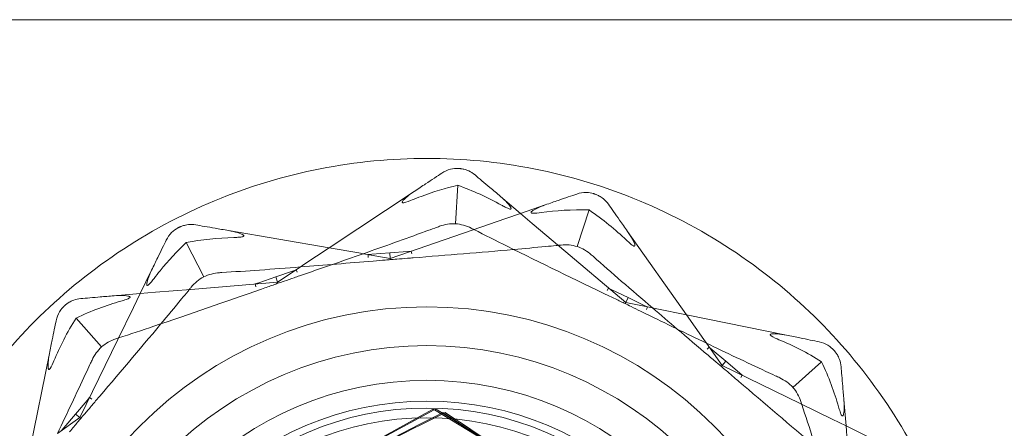
# Model space of a CAD drawing. Units: millimetres. Extents: x -2200 to 2200, y -3900 to 3900.
# Drawn here: x 750 to 786, y 10 to 25 of the extents above; entities that cross this region are included whole.
import ezdxf

# ---------------------------------------------------------------- set-up
doc = ezdxf.new("R2010")
doc.units = ezdxf.units.MM
doc.header["$MEASUREMENT"] = 0

msp = doc.modelspace()

# ---------------------------------------------------------------- linework, layer by layer
at = {"color": 0, "linetype": 'Continuous', "lineweight": 0}
for p, q in [((1100, 25), (740, 25)), ((1100, 25), (740, 25)), ((766.113, 19.03), (766.032, 17.644)), ((761.468, 16.775), (764.536, 18.809)), ((767.654, 18.626), (768.375, 18.017)), ((768.375, 18.017), (769.267, 18.324)), ((770.423, 16.821), (770.849, 18.143)), ((766.635, 17.417), (767.851, 17.836)), ((767.851, 17.836), (768.375, 18.017)), ((768.375, 18.017), (768.797, 17.659)), ((763.672, 16.396), (766.635, 17.417)), ((768.797, 17.659), (769.779, 16.828)), ((757.84, 17.399), (761.468, 16.775)), ((772.24, 17.366), (774.364, 14.36)), ((756.94, 15.729), (756.307, 16.965)), ((760.56, 16.174), (761.468, 16.775)), ((761.468, 16.775), (762.541, 16.591)), ((769.779, 16.828), (772.172, 14.804)), ((762.541, 16.591), (762.702, 16.563)), ((762.702, 16.563), (763.672, 16.396)), ((762.879, 16.533), (762.874, 16.432)), ((763.011, 16.543), (762.879, 16.533)), ((763.011, 16.543), (763.656, 16.596)), ((763.656, 16.596), (764.301, 16.648)), ((763.656, 16.596), (763.672, 16.396)), ((764.433, 16.659), (764.301, 16.648)), ((764.454, 16.56), (764.433, 16.659)), ((759.603, 15.54), (760.424, 16.083)), ((760.424, 16.083), (760.56, 16.174)), ((754.646, 15.126), (755.06, 15.974)), ((758.927, 15.516), (759.538, 15.728)), ((759.538, 15.728), (760.148, 15.941)), ((759.538, 15.728), (759.603, 15.54)), ((760.274, 15.984), (760.148, 15.941)), ((760.319, 15.894), (760.274, 15.984)), ((756.48, 15.279), (759.603, 15.54)), ((758.927, 15.516), (758.801, 15.473)), ((758.801, 15.473), (758.822, 15.374)), ((771.502, 15.24), (771.557, 15.324)), ((771.677, 15.266), (771.557, 15.324)), ((753.706, 15.048), (754.646, 15.126)), ((754.404, 14.629), (754.646, 15.126)), ((754.646, 15.126), (755.198, 15.172)), ((755.198, 15.172), (756.48, 15.279)), ((771.677, 15.266), (772.259, 14.984)), ((772.259, 14.984), (772.172, 14.804)), ((772.259, 14.984), (772.841, 14.702)), ((753.84, 13.472), (754.404, 14.629)), ((772.172, 14.804), (773.137, 14.609)), ((772.961, 14.644), (772.841, 14.702)), ((772.929, 14.549), (772.961, 14.644)), ((773.137, 14.609), (773.297, 14.576)), ((773.297, 14.576), (774.364, 14.36)), ((753.254, 13.206), (752.331, 14.243)), ((774.364, 14.36), (777.972, 13.628)), ((774.364, 14.36), (774.992, 13.471)), ((752.467, 10.655), (753.84, 13.472)), ((774.992, 13.471), (775.087, 13.337)), ((775.087, 13.337), (775.655, 12.533)), ((775.19, 13.19), (775.116, 13.122)), ((775.292, 13.104), (775.19, 13.19)), ((750.64, 9.364), (751.372, 12.972)), ((775.292, 13.104), (775.785, 12.685)), ((775.785, 12.685), (775.655, 12.533)), ((775.655, 12.533), (778.472, 11.16)), ((775.785, 12.685), (776.277, 12.266)), ((779.243, 12.669), (778.206, 11.746)), ((776.379, 12.18), (776.277, 12.266)), ((776.324, 12.096), (776.379, 12.18)), ((752.82, 11.379), (752.734, 11.277)), ((752.904, 11.324), (752.82, 11.379)), ((752.315, 10.785), (752.734, 11.277)), ((778.472, 11.16), (779.629, 10.596)), ((780.048, 11.294), (780.126, 10.354)), ((751.896, 10.292), (752.315, 10.785)), ((752.315, 10.785), (752.467, 10.655)), ((765.173, 10.94), (755.664, 5.705)), ((765.264, 10.938), (755.712, 5.783)), ((774.56, 5.32), (765.273, 10.937)), ((774.604, 5.24), (765.364, 10.935)), ((751.663, 10.087), (752.467, 10.655)), ((779.629, 10.596), (780.126, 10.354)), ((780.126, 10.354), (780.974, 9.94)), ((780.126, 10.354), (780.172, 9.802)), ((751.896, 10.292), (751.81, 10.19))]:
    msp.add_line(p, q, dxfattribs=at)
for radius in [13.25, 13.25, 12, 12, 11.25, 11.25, 11, 10.65, 10.65]:
    msp.add_circle((765, 0), radius, dxfattribs=at)
for centre, radius, start, end in [((765, 0), 14.65, 0, 180), ((765, 0), 14.65, 0, 180), ((765.221, 10.852), 0.1, 58.8328, 118.8328), ((765.312, 10.85), 0.1, 58.3548, 118.3548)]:
    msp.add_arc(centre, radius, start, end, dxfattribs=at)
for points, knots in [([(745, 0), (745, 1.26), (745.121, 2.562), (745.629, 5.15), (746.017, 6.435), (747.038, 8.897), (747.674, 10.077), (749.141, 12.256), (749.973, 13.257), (751.743, 15.028), (752.744, 15.859), (754.923, 17.326), (756.103, 17.962), (758.565, 18.983), (759.85, 19.371), (762.437, 19.879), (763.74, 20), (766.26, 20), (767.563, 19.879), (770.15, 19.371), (771.435, 18.983), (773.897, 17.962), (775.077, 17.326), (777.256, 15.859), (778.257, 15.028), (780.027, 13.257), (780.859, 12.256), (782.326, 10.077), (782.962, 8.897), (783.983, 6.435), (784.371, 5.15), (784.879, 2.562), (785, 1.26), (785, 0)], [3.025037, 3.025037, 3.025037, 3.025037, 3.403148, 3.403148, 3.781259, 3.781259, 4.159371, 4.159371, 4.537482, 4.537482, 4.91563, 4.91563, 5.293778, 5.293778, 5.671926, 5.671926, 6.050073, 6.050073, 6.428221, 6.428221, 6.806369, 6.806369, 7.184517, 7.184517, 7.562665, 7.562665, 7.940776, 7.940776, 8.318888, 8.318888, 8.696999, 8.696999, 9.07511, 9.07511, 9.07511, 9.07511]), ([(765.538, 19.473), (765.634, 19.536), (765.738, 19.582), (765.957, 19.637), (766.052, 19.64), (766.118, 19.639), (766.126, 19.639), (766.138, 19.638), (766.143, 19.638), (766.149, 19.638)], [0.0028316, 0.0028316, 0.0028316, 0.0028316, 0.0656737, 0.0656737, 0.1317737, 0.1317737, 0.1413427, 0.1413427, 0.1479937, 0.1479937, 0.1479937, 0.1479937]), ([(766.149, 19.638), (766.149, 19.638), (766.15, 19.638), (766.156, 19.637), (766.161, 19.637), (766.173, 19.636), (766.18, 19.635), (766.197, 19.634), (766.209, 19.632), (766.254, 19.626), (766.293, 19.62), (766.425, 19.586), (766.581, 19.534), (766.736, 19.403)], [0.1479937, 0.1479937, 0.1479937, 0.1479937, 0.1486355, 0.1486355, 0.1554195, 0.1554195, 0.1642588, 0.1642588, 0.1782601, 0.1782601, 0.2096165, 0.2096165, 0.2752831, 0.2752831, 0.2752831, 0.2752831]), ([(764.536, 18.809), (764.685, 18.908), (764.826, 19.001), (765.164, 19.225), (765.386, 19.372), (765.538, 19.473)], [0.9513258, 0.9513258, 0.9513258, 0.9513258, 1.0079171, 1.0079171, 1.1032338, 1.1032338, 1.1032338, 1.1032338]), ([(766.736, 19.403), (766.876, 19.285), (767.078, 19.113), (767.389, 18.851), (767.517, 18.742), (767.654, 18.626)], [3.7382233, 3.7382233, 3.7382233, 3.7382233, 3.8335399, 3.8335399, 3.8901312, 3.8901312, 3.8901312, 3.8901312]), ([(766.113, 19.03), (765.669, 18.928), (765.226, 18.795), (764.678, 18.591), (764.568, 18.547), (764.461, 18.503)], [0.0252215, 0.0252215, 0.0252215, 0.0252215, 0.1707724, 0.1707724, 0.2082955, 0.2082955, 0.2082955, 0.2082955]), ([(764.461, 18.503), (764.396, 18.477), (764.248, 18.416), (764.151, 18.401), (764.139, 18.401), (764.126, 18.403), (764.122, 18.404), (764.116, 18.407), (764.114, 18.408), (764.111, 18.412), (764.11, 18.414), (764.108, 18.419), (764.108, 18.422), (764.109, 18.431), (764.112, 18.437), (764.121, 18.457), (764.133, 18.474), (764.209, 18.564), (764.351, 18.686), (764.536, 18.809)], [0, 0, 0, 0, 0.02174229, 0.02174229, 0.02601809, 0.02601809, 0.02789878, 0.02789878, 0.02921606, 0.02921606, 0.0304774, 0.0304774, 0.03220048, 0.03220048, 0.03557693, 0.03557693, 0.04476146, 0.04476146, 0.09044466, 0.09044466, 0.09044466, 0.09044466]), ([(767.654, 18.626), (767.842, 18.468), (767.981, 18.312), (768.029, 18.219), (768.033, 18.207), (768.034, 18.194), (768.033, 18.19), (768.031, 18.185), (768.03, 18.183), (768.026, 18.179), (768.024, 18.178), (768.019, 18.176), (768.016, 18.175), (768.006, 18.175), (768, 18.175), (767.979, 18.178), (767.962, 18.184), (767.925, 18.197), (767.902, 18.207), (767.839, 18.236), (767.794, 18.259), (767.734, 18.292), (767.713, 18.303), (767.693, 18.314)], [0, 0, 0, 0, 0.0839151, 0.0839151, 0.0989446, 0.0989446, 0.1046848, 0.1046848, 0.1084776, 0.1084776, 0.1119224, 0.1119224, 0.1162276, 0.1162276, 0.1241078, 0.1241078, 0.1430125, 0.1430125, 0.1685672, 0.1685672, 0.220379, 0.220379, 0.2465121, 0.2465121, 0.2465121, 0.2465121]), ([(769.267, 18.324), (769.436, 18.383), (769.596, 18.438), (769.98, 18.57), (770.231, 18.656), (770.404, 18.716)], [0.9513258, 0.9513258, 0.9513258, 0.9513258, 1.0079171, 1.0079171, 1.1032338, 1.1032338, 1.1032338, 1.1032338]), ([(770.404, 18.716), (770.516, 18.755), (770.632, 18.772), (770.857, 18.768), (770.945, 18.749), (771.007, 18.731), (771.014, 18.729), (771.026, 18.725), (771.031, 18.724), (771.036, 18.722)], [0.0003075, 0.0003075, 0.0003075, 0.0003075, 0.0653858, 0.0653858, 0.1281779, 0.1281779, 0.1373797, 0.1373797, 0.1437063, 0.1437063, 0.1437063, 0.1437063]), ([(771.036, 18.722), (771.037, 18.722), (771.037, 18.722), (771.043, 18.72), (771.049, 18.718), (771.06, 18.714), (771.066, 18.712), (771.083, 18.706), (771.094, 18.702), (771.137, 18.684), (771.174, 18.667), (771.297, 18.599), (771.431, 18.51), (771.546, 18.348)], [0.1437063, 0.1437063, 0.1437063, 0.1437063, 0.1444549, 0.1444549, 0.1510723, 0.1510723, 0.1597674, 0.1597674, 0.173602, 0.173602, 0.2046621, 0.2046621, 0.2689484, 0.2689484, 0.2689484, 0.2689484]), ([(769.118, 18.047), (769.049, 18.038), (768.891, 18.016), (768.796, 18.026), (768.784, 18.028), (768.771, 18.033), (768.767, 18.035), (768.761, 18.039), (768.759, 18.041), (768.757, 18.045), (768.756, 18.047), (768.755, 18.052), (768.756, 18.055), (768.758, 18.062), (768.761, 18.067), (768.771, 18.082), (768.783, 18.092), (768.831, 18.13), (768.891, 18.165), (769.058, 18.246), (769.164, 18.289), (769.267, 18.324)], [0, 0, 0, 0, 0.02163494, 0.02163494, 0.02503799, 0.02503799, 0.02658143, 0.02658143, 0.02759534, 0.02759534, 0.02851464, 0.02851464, 0.02967905, 0.02967905, 0.03180712, 0.03180712, 0.03715407, 0.03715407, 0.05318117, 0.05318117, 0.07430463, 0.07430463, 0.07430463, 0.07430463]), ([(771.546, 18.348), (771.651, 18.199), (771.805, 17.982), (772.039, 17.65), (772.137, 17.512), (772.24, 17.366)], [3.7382233, 3.7382233, 3.7382233, 3.7382233, 3.8335399, 3.8335399, 3.8901312, 3.8901312, 3.8901312, 3.8901312]), ([(755.587, 17.055), (755.637, 17.158), (755.704, 17.25), (755.865, 17.409), (755.945, 17.46), (756.002, 17.492), (756.009, 17.496), (756.02, 17.502), (756.025, 17.504), (756.03, 17.507)], [0.0028316, 0.0028316, 0.0028316, 0.0028316, 0.0656741, 0.0656741, 0.1317735, 0.1317735, 0.1413425, 0.1413425, 0.1479934, 0.1479934, 0.1479934, 0.1479934]), ([(756.03, 17.507), (756.03, 17.507), (756.031, 17.507), (756.036, 17.51), (756.041, 17.513), (756.052, 17.518), (756.058, 17.521), (756.073, 17.528), (756.084, 17.533), (756.126, 17.551), (756.163, 17.565), (756.294, 17.603), (756.454, 17.637), (756.655, 17.602)], [0.1479934, 0.1479934, 0.1479934, 0.1479934, 0.1486352, 0.1486352, 0.1554192, 0.1554192, 0.1642585, 0.1642585, 0.1782597, 0.1782597, 0.2096161, 0.2096161, 0.2752826, 0.2752826, 0.2752826, 0.2752826]), ([(756.655, 17.602), (756.835, 17.572), (757.097, 17.527), (757.497, 17.458), (757.664, 17.429), (757.84, 17.399)], [3.7382233, 3.7382233, 3.7382233, 3.7382233, 3.8335399, 3.8335399, 3.8901312, 3.8901312, 3.8901312, 3.8901312]), ([(765.452, 17.552), (765.406, 17.535), (765.349, 17.514), (765.169, 17.448), (765.053, 17.406), (764.57, 17.23), (764.2, 17.096), (763.453, 16.829), (763.076, 16.697), (762.698, 16.564)], [-0.9823146, -0.9823146, -0.9823146, -0.9823146, -0.9655303, -0.9655303, -0.9355677, -0.9355677, -0.8408895, -0.8408895, -0.7458951, -0.7458951, -0.7458951, -0.7458951]), ([(766.032, 17.644), (766.032, 17.644), (766.031, 17.644), (765.834, 17.652), (765.638, 17.621), (765.452, 17.552)], [-0.06235645, -0.06235645, -0.06235645, -0.06235645, -0.06220747, -0.06220747, 0, 0, 0, 0]), ([(766.692, 17.437), (766.686, 17.44), (766.68, 17.443), (766.645, 17.461), (766.619, 17.474), (766.597, 17.485)], [-0.009523234, -0.009523234, -0.009523234, -0.009523234, -0.007811164, -0.007811164, 0, 0, 0, 0]), ([(771.59, 15.032), (770.346, 15.635), (769.105, 16.231), (767.491, 17.034), (767.089, 17.236), (766.692, 17.437)], [-0.4429016, -0.4429016, -0.4429016, -0.4429016, -0.118467, -0.118467, -0.0095232, -0.0095232, -0.0095232, -0.0095232]), ([(757.84, 17.399), (758.082, 17.357), (758.281, 17.294), (758.369, 17.238), (758.379, 17.23), (758.386, 17.219), (758.388, 17.216), (758.389, 17.21), (758.389, 17.207), (758.387, 17.202), (758.386, 17.2), (758.383, 17.196), (758.38, 17.194), (758.373, 17.188), (758.367, 17.185), (758.347, 17.178), (758.33, 17.174), (758.291, 17.166), (758.266, 17.163), (758.197, 17.156), (758.147, 17.154), (758.078, 17.151), (758.055, 17.15), (758.032, 17.15)], [0, 0, 0, 0, 0.0839151, 0.0839151, 0.0989446, 0.0989446, 0.1046848, 0.1046848, 0.1084776, 0.1084776, 0.1119224, 0.1119224, 0.1162276, 0.1162276, 0.1241078, 0.1241078, 0.1430125, 0.1430125, 0.1685672, 0.1685672, 0.220379, 0.220379, 0.2465121, 0.2465121, 0.2465121, 0.2465121]), ([(772.24, 17.366), (772.382, 17.165), (772.478, 16.98), (772.5, 16.878), (772.502, 16.865), (772.499, 16.852), (772.498, 16.849), (772.494, 16.844), (772.492, 16.842), (772.488, 16.84), (772.486, 16.839), (772.48, 16.838), (772.477, 16.839), (772.468, 16.84), (772.461, 16.842), (772.441, 16.851), (772.425, 16.861), (772.387, 16.888), (772.362, 16.908), (772.294, 16.965), (772.244, 17.012), (772.199, 17.054)], [0, 0, 0, 0, 0.083782, 0.083782, 0.0989561, 0.0989561, 0.1046942, 0.1046942, 0.1084847, 0.1084847, 0.1119261, 0.1119261, 0.1162251, 0.1162251, 0.1240905, 0.1240905, 0.1441922, 0.1441922, 0.1755436, 0.1755436, 0.2440325, 0.2440325, 0.2440325, 0.2440325]), ([(755.06, 15.974), (755.138, 16.135), (755.212, 16.287), (755.39, 16.652), (755.507, 16.891), (755.587, 17.055)], [0.9513258, 0.9513258, 0.9513258, 0.9513258, 1.0079171, 1.0079171, 1.1032338, 1.1032338, 1.1032338, 1.1032338]), ([(756.307, 16.965), (755.976, 16.652), (755.662, 16.313), (755.293, 15.859), (755.22, 15.766), (755.15, 15.673)], [0.0252215, 0.0252215, 0.0252215, 0.0252215, 0.1707724, 0.1707724, 0.2082955, 0.2082955, 0.2082955, 0.2082955]), ([(768.131, 16.716), (768.127, 16.716), (768.122, 16.715), (766.929, 16.609), (765.718, 16.513), (764.434, 16.41), (764.366, 16.404), (764.298, 16.399)], [-0.8418834, -0.8418834, -0.8418834, -0.8418834, -0.8408895, -0.8408895, -0.5554016, -0.5554016, -0.5395267, -0.5395267, -0.5395267, -0.5395267]), ([(769.733, 16.867), (769.71, 16.865), (769.686, 16.863), (769.539, 16.848), (769.416, 16.836), (768.909, 16.787), (768.521, 16.751), (768.131, 16.716)], [-0.9717027, -0.9717027, -0.9717027, -0.9717027, -0.9655303, -0.9655303, -0.9355677, -0.9355677, -0.8419051, -0.8419051, -0.8419051, -0.8419051]), ([(770.423, 16.821), (770.423, 16.822), (770.423, 16.822), (770.233, 16.879), (770.036, 16.898), (769.839, 16.878)], [-0.06235471, -0.06235471, -0.06235471, -0.06235471, -0.06220607, -0.06220607, 0, 0, 0, 0]), ([(762.698, 16.564), (761.938, 16.298), (761.171, 16.033), (760.337, 15.744), (760.273, 15.721), (760.209, 15.699)], [-0.7458951, -0.7458951, -0.7458951, -0.7458951, -0.5554016, -0.5554016, -0.5395267, -0.5395267, -0.5395267, -0.5395267]), ([(763.676, 16.353), (763.626, 16.348), (763.564, 16.342), (763.367, 16.324), (763.215, 16.311), (763.054, 16.298)], [0.00423663, 0.00423663, 0.00423663, 0.00423663, 0.01823074, 0.01823074, 0.04341037, 0.04341037, 0.04341037, 0.04341037]), ([(763.676, 16.353), (763.675, 16.365), (763.674, 16.375), (763.673, 16.391), (763.672, 16.396), (763.672, 16.396)], [-0.01326086, -0.01326086, -0.01326086, -0.01326086, -0.0075834, -0.0075834, 0, 0, 0, 0]), ([(764.298, 16.399), (764.171, 16.389), (764.038, 16.378), (763.819, 16.363), (763.738, 16.357), (763.676, 16.353)], [0, 0, 0, 0, 0.03830031, 0.03830031, 0.06712735, 0.06712735, 0.06712735, 0.06712735]), ([(773.141, 14.608), (772.766, 14.929), (772.393, 15.249), (771.677, 15.87), (771.334, 16.171), (770.971, 16.491), (770.949, 16.51), (770.931, 16.526)], [-0.2353606, -0.2353606, -0.2353606, -0.2353606, -0.1182977, -0.1182977, -0.0078038, -0.0078038, 0, 0, 0, 0]), ([(760.427, 16.086), (759.935, 16.047), (759.445, 16.01), (758.5, 15.943), (758.044, 15.913), (757.561, 15.883), (757.533, 15.881), (757.508, 15.879)], [-0.2353606, -0.2353606, -0.2353606, -0.2353606, -0.1182977, -0.1182977, -0.0078038, -0.0078038, 0, 0, 0, 0]), ([(755.15, 15.673), (755.108, 15.617), (755.011, 15.49), (754.935, 15.428), (754.925, 15.421), (754.913, 15.416), (754.909, 15.415), (754.902, 15.415), (754.9, 15.415), (754.895, 15.417), (754.893, 15.418), (754.89, 15.422), (754.888, 15.424), (754.884, 15.432), (754.883, 15.439), (754.881, 15.461), (754.883, 15.482), (754.902, 15.598), (754.963, 15.775), (755.06, 15.974)], [0, 0, 0, 0, 0.02174229, 0.02174229, 0.02601809, 0.02601809, 0.02789878, 0.02789878, 0.02921607, 0.02921607, 0.0304774, 0.0304774, 0.03220048, 0.03220048, 0.03557693, 0.03557693, 0.04476146, 0.04476146, 0.09044467, 0.09044467, 0.09044467, 0.09044467]), ([(756.94, 15.729), (756.94, 15.729), (756.94, 15.729), (756.765, 15.636), (756.613, 15.51), (756.487, 15.356)], [-0.06235471, -0.06235471, -0.06235471, -0.06235471, -0.06220607, -0.06220607, 0, 0, 0, 0]), ([(760.209, 15.699), (760.088, 15.657), (759.961, 15.614), (759.753, 15.544), (759.677, 15.518), (759.617, 15.499)], [0, 0, 0, 0, 0.03830031, 0.03830031, 0.06712735, 0.06712735, 0.06712735, 0.06712735]), ([(759.029, 15.289), (757.723, 14.835), (756.425, 14.38), (754.716, 13.806), (754.289, 13.665), (753.867, 13.526)], [-0.4421286, -0.4421286, -0.4421286, -0.4421286, -0.1182977, -0.1182977, -0.0095141, -0.0095141, -0.0095141, -0.0095141]), ([(759.617, 15.499), (759.57, 15.481), (759.512, 15.46), (759.326, 15.393), (759.182, 15.343), (759.029, 15.289)], [0.00423663, 0.00423663, 0.00423663, 0.00423663, 0.01823074, 0.01823074, 0.04341037, 0.04341037, 0.04341037, 0.04341037]), ([(759.617, 15.499), (759.613, 15.51), (759.61, 15.519), (759.605, 15.535), (759.603, 15.54), (759.603, 15.54)], [0.01860277, 0.01860277, 0.01860277, 0.01860277, 0.02428669, 0.02428669, 0.03187873, 0.03187873, 0.03187873, 0.03187873]), ([(751.926, 14.698), (751.927, 14.699), (751.927, 14.699), (751.932, 14.703), (751.936, 14.707), (751.945, 14.715), (751.95, 14.719), (751.964, 14.73), (751.973, 14.738), (752.01, 14.766), (752.044, 14.789), (752.164, 14.86), (752.309, 14.931), (752.508, 14.948)], [0.1437063, 0.1437063, 0.1437063, 0.1437063, 0.1444549, 0.1444549, 0.1510723, 0.1510723, 0.1597674, 0.1597674, 0.173602, 0.173602, 0.2046621, 0.2046621, 0.2689484, 0.2689484, 0.2689484, 0.2689484]), ([(752.508, 14.948), (752.69, 14.963), (752.954, 14.985), (753.359, 15.019), (753.528, 15.033), (753.706, 15.048)], [3.7382233, 3.7382233, 3.7382233, 3.7382233, 3.8335399, 3.8335399, 3.8901312, 3.8901312, 3.8901312, 3.8901312]), ([(756.42, 15.274), (756.405, 15.256), (756.39, 15.238), (756.296, 15.123), (756.217, 15.028), (755.891, 14.631), (755.64, 14.328), (754.62, 13.108), (753.831, 12.184), (752.996, 11.203), (752.952, 11.151), (752.908, 11.1)], [-0.9717027, -0.9717027, -0.9717027, -0.9717027, -0.9655303, -0.9655303, -0.9355677, -0.9355677, -0.8408895, -0.8408895, -0.5554016, -0.5554016, -0.5395267, -0.5395267, -0.5395267, -0.5395267]), ([(753.706, 15.048), (753.951, 15.068), (754.159, 15.057), (754.258, 15.025), (754.27, 15.019), (754.28, 15.01), (754.282, 15.008), (754.285, 15.002), (754.285, 15), (754.285, 14.995), (754.285, 14.992), (754.282, 14.987), (754.28, 14.984), (754.274, 14.977), (754.269, 14.973), (754.252, 14.96), (754.235, 14.951), (754.192, 14.932), (754.163, 14.92), (754.078, 14.891), (754.013, 14.871), (753.954, 14.854)], [0, 0, 0, 0, 0.083782, 0.083782, 0.0989561, 0.0989561, 0.1046942, 0.1046942, 0.1084847, 0.1084847, 0.1119261, 0.1119261, 0.1162251, 0.1162251, 0.1240905, 0.1240905, 0.1441922, 0.1441922, 0.1755436, 0.1755436, 0.2440325, 0.2440325, 0.2440325, 0.2440325]), ([(772.153, 14.765), (772.107, 14.786), (772.05, 14.813), (771.87, 14.898), (771.734, 14.963), (771.59, 15.032)], [0.00422557, 0.00422557, 0.00422557, 0.00422557, 0.01848472, 0.01848472, 0.04342436, 0.04342436, 0.04342436, 0.04342436]), ([(751.611, 14.15), (751.635, 14.266), (751.678, 14.376), (751.795, 14.567), (751.857, 14.633), (751.904, 14.678), (751.909, 14.683), (751.919, 14.691), (751.922, 14.695), (751.926, 14.698)], [0.0003075, 0.0003075, 0.0003075, 0.0003075, 0.0653858, 0.0653858, 0.1281779, 0.1281779, 0.1373797, 0.1373797, 0.1437063, 0.1437063, 0.1437063, 0.1437063]), ([(772.153, 14.765), (772.158, 14.776), (772.162, 14.785), (772.17, 14.8), (772.172, 14.804), (772.172, 14.804)], [-0.01332488, -0.01332488, -0.01332488, -0.01332488, -0.0075834, -0.0075834, 0, 0, 0, 0]), ([(772.712, 14.489), (772.597, 14.545), (772.477, 14.603), (772.281, 14.701), (772.209, 14.737), (772.153, 14.765)], [0, 0, 0, 0, 0.03817723, 0.03817723, 0.06694884, 0.06694884, 0.06694884, 0.06694884]), ([(775.084, 13.34), (774.359, 13.689), (773.629, 14.044), (772.834, 14.43), (772.773, 14.459), (772.712, 14.489)], [-0.7470065, -0.7470065, -0.7470065, -0.7470065, -0.5561783, -0.5561783, -0.5402068, -0.5402068, -0.5402068, -0.5402068]), ([(751.372, 12.972), (751.408, 13.147), (751.441, 13.312), (751.522, 13.711), (751.575, 13.971), (751.611, 14.15)], [0.9513258, 0.9513258, 0.9513258, 0.9513258, 1.0079171, 1.0079171, 1.1032338, 1.1032338, 1.1032338, 1.1032338]), ([(753.867, 13.526), (753.86, 13.524), (753.853, 13.522), (753.817, 13.51), (753.789, 13.501), (753.766, 13.493)], [-0.009514106, -0.009514106, -0.009514106, -0.009514106, -0.007803791, -0.007803791, 0, 0, 0, 0]), ([(777.702, 13.465), (777.638, 13.492), (777.491, 13.553), (777.414, 13.61), (777.405, 13.617), (777.396, 13.628), (777.393, 13.632), (777.391, 13.639), (777.39, 13.641), (777.39, 13.646), (777.391, 13.649), (777.393, 13.653), (777.394, 13.655), (777.4, 13.661), (777.405, 13.663), (777.421, 13.67), (777.437, 13.673), (777.498, 13.682), (777.566, 13.681), (777.752, 13.667), (777.865, 13.65), (777.972, 13.628)], [0, 0, 0, 0, 0.02163494, 0.02163494, 0.02503799, 0.02503799, 0.02658143, 0.02658143, 0.02759534, 0.02759534, 0.02851464, 0.02851464, 0.02967905, 0.02967905, 0.03180712, 0.03180712, 0.03715407, 0.03715407, 0.05318117, 0.05318117, 0.07430463, 0.07430463, 0.07430463, 0.07430463]), ([(777.972, 13.628), (778.147, 13.592), (778.312, 13.559), (778.711, 13.478), (778.971, 13.425), (779.15, 13.389)], [0.9513258, 0.9513258, 0.9513258, 0.9513258, 1.0079171, 1.0079171, 1.1032338, 1.1032338, 1.1032338, 1.1032338]), ([(753.254, 13.206), (753.253, 13.206), (753.253, 13.205), (753.108, 13.072), (752.992, 12.911), (752.909, 12.731)], [-0.06235471, -0.06235471, -0.06235471, -0.06235471, -0.06220607, -0.06220607, 0, 0, 0, 0]), ([(777.731, 12.091), (777.685, 12.113), (777.63, 12.138), (777.457, 12.218), (777.345, 12.27), (776.879, 12.487), (776.523, 12.654), (775.806, 12.994), (775.446, 13.167), (775.084, 13.34)], [-0.9835072, -0.9835072, -0.9835072, -0.9835072, -0.9669539, -0.9669539, -0.9369401, -0.9369401, -0.8421023, -0.8421023, -0.7470065, -0.7470065, -0.7470065, -0.7470065]), ([(779.15, 13.389), (779.266, 13.365), (779.376, 13.322), (779.567, 13.205), (779.633, 13.143), (779.678, 13.096), (779.683, 13.091), (779.691, 13.081), (779.695, 13.078), (779.698, 13.074)], [0.0003058, 0.0003058, 0.0003058, 0.0003058, 0.0653852, 0.0653852, 0.1281758, 0.1281758, 0.1373774, 0.1373774, 0.1437039, 0.1437039, 0.1437039, 0.1437039]), ([(751.535, 12.702), (751.508, 12.638), (751.447, 12.491), (751.39, 12.414), (751.383, 12.405), (751.372, 12.396), (751.368, 12.393), (751.361, 12.391), (751.359, 12.39), (751.354, 12.39), (751.351, 12.391), (751.347, 12.393), (751.345, 12.394), (751.339, 12.4), (751.337, 12.405), (751.33, 12.421), (751.327, 12.437), (751.318, 12.498), (751.319, 12.566), (751.333, 12.752), (751.35, 12.865), (751.372, 12.972)], [0, 0, 0, 0, 0.02163494, 0.02163494, 0.02503799, 0.02503799, 0.02658143, 0.02658143, 0.02759534, 0.02759534, 0.02851464, 0.02851464, 0.02967905, 0.02967905, 0.03180712, 0.03180712, 0.03715407, 0.03715407, 0.05318117, 0.05318117, 0.07430463, 0.07430463, 0.07430463, 0.07430463]), ([(775.627, 12.5), (775.588, 12.532), (775.541, 12.571), (775.388, 12.698), (775.272, 12.796), (775.148, 12.901)], [0.00423663, 0.00423663, 0.00423663, 0.00423663, 0.01823074, 0.01823074, 0.04341037, 0.04341037, 0.04341037, 0.04341037]), ([(779.698, 13.074), (779.699, 13.073), (779.699, 13.073), (779.703, 13.068), (779.707, 13.064), (779.715, 13.055), (779.719, 13.05), (779.73, 13.036), (779.738, 13.027), (779.766, 12.99), (779.789, 12.956), (779.86, 12.836), (779.931, 12.691), (779.948, 12.492)], [0.1437039, 0.1437039, 0.1437039, 0.1437039, 0.1444525, 0.1444525, 0.1510698, 0.1510698, 0.1597648, 0.1597648, 0.1735994, 0.1735994, 0.2046593, 0.2046593, 0.2689442, 0.2689442, 0.2689442, 0.2689442]), ([(752.909, 12.731), (752.888, 12.686), (752.862, 12.631), (752.782, 12.457), (752.73, 12.345), (752.513, 11.879), (752.346, 11.523), (752.006, 10.806), (751.834, 10.446), (751.659, 10.084)], [-0.9823146, -0.9823146, -0.9823146, -0.9823146, -0.9655303, -0.9655303, -0.9355677, -0.9355677, -0.8408895, -0.8408895, -0.7458951, -0.7458951, -0.7458951, -0.7458951]), ([(775.627, 12.5), (775.635, 12.509), (775.641, 12.516), (775.652, 12.529), (775.655, 12.533), (775.655, 12.533)], [0.01860277, 0.01860277, 0.01860277, 0.01860277, 0.02428669, 0.02428669, 0.03187873, 0.03187873, 0.03187873, 0.03187873]), ([(776.1, 12.092), (776.002, 12.175), (775.901, 12.262), (775.735, 12.406), (775.674, 12.459), (775.627, 12.5)], [0, 0, 0, 0, 0.03830031, 0.03830031, 0.06712735, 0.06712735, 0.06712735, 0.06712735]), ([(779.948, 12.492), (779.963, 12.31), (779.985, 12.046), (780.019, 11.641), (780.033, 11.472), (780.048, 11.294)], [3.7382233, 3.7382233, 3.7382233, 3.7382233, 3.8335399, 3.8335399, 3.8901312, 3.8901312, 3.8901312, 3.8901312]), ([(780.274, 8.58), (780.256, 8.595), (780.238, 8.61), (780.123, 8.704), (780.028, 8.783), (779.631, 9.109), (779.328, 9.36), (778.108, 10.38), (777.184, 11.169), (776.203, 12.004), (776.151, 12.048), (776.1, 12.092)], [-0.9717027, -0.9717027, -0.9717027, -0.9717027, -0.9655303, -0.9655303, -0.9355677, -0.9355677, -0.8408895, -0.8408895, -0.5554016, -0.5554016, -0.5395267, -0.5395267, -0.5395267, -0.5395267]), ([(778.206, 11.746), (778.206, 11.747), (778.205, 11.747), (778.071, 11.892), (777.911, 12.008), (777.731, 12.091)], [-0.06237952, -0.06237952, -0.06237952, -0.06237952, -0.06222742, -0.06222742, 0, 0, 0, 0]), ([(752.908, 11.1), (752.825, 11.002), (752.738, 10.901), (752.594, 10.735), (752.541, 10.674), (752.5, 10.627)], [0, 0, 0, 0, 0.03830031, 0.03830031, 0.06712735, 0.06712735, 0.06712735, 0.06712735]), ([(778.527, 11.133), (778.524, 11.14), (778.522, 11.146), (778.51, 11.183), (778.501, 11.211), (778.493, 11.234)], [-0.009629754, -0.009629754, -0.009629754, -0.009629754, -0.007888762, -0.007888762, 0, 0, 0, 0]), ([(779.034, 9.606), (779.006, 9.689), (778.978, 9.772), (778.806, 10.284), (778.665, 10.711), (778.527, 11.133)], [-0.1416955, -0.1416955, -0.1416955, -0.1416955, -0.1204129, -0.1204129, -0.0096298, -0.0096298, -0.0096298, -0.0096298]), ([(780.048, 11.294), (780.068, 11.049), (780.057, 10.841), (780.025, 10.742), (780.019, 10.73), (780.01, 10.72), (780.008, 10.718), (780.002, 10.715), (780, 10.715), (779.995, 10.715), (779.992, 10.715), (779.987, 10.718), (779.984, 10.72), (779.977, 10.726), (779.973, 10.731), (779.96, 10.748), (779.951, 10.765), (779.932, 10.808), (779.92, 10.837), (779.891, 10.922), (779.871, 10.987), (779.854, 11.046)], [0, 0, 0, 0, 0.083782, 0.083782, 0.0989561, 0.0989561, 0.1046942, 0.1046942, 0.1084847, 0.1084847, 0.1119261, 0.1119261, 0.1162251, 0.1162251, 0.1240905, 0.1240905, 0.1441922, 0.1441922, 0.1755415, 0.1755415, 0.2440323, 0.2440323, 0.2440323, 0.2440323]), ([(755.897, 5.912), (757.348, 6.651), (759.181, 7.585), (760.733, 8.376), (762.284, 9.166), (764.117, 10.1), (765.568, 10.839)], [-0.522293, -0.522293, -0.522293, -0.522293, 0, 0, 0, 0.522293, 0.522293, 0.522293, 0.522293]), ([(755.947, 5.987), (757.404, 6.715), (759.245, 7.633), (760.803, 8.411), (762.36, 9.188), (764.201, 10.107), (765.659, 10.834)], [-0.522293, -0.522293, -0.522293, -0.522293, 0, 0, 0, 0.522293, 0.522293, 0.522293, 0.522293]), ([(765.568, 10.839), (766.934, 9.952), (768.66, 8.832), (770.12, 7.883), (771.58, 6.935), (773.305, 5.815), (774.671, 4.928)], [-0.522293, -0.522293, -0.522293, -0.522293, 0, 0, 0, 0.522293, 0.522293, 0.522293, 0.522293]), ([(765.659, 10.834), (767.017, 9.936), (768.733, 8.801), (770.185, 7.84), (771.637, 6.88), (773.353, 5.745), (774.712, 4.847)], [-0.522293, -0.522293, -0.522293, -0.522293, 0, 0, 0, 0.522293, 0.522293, 0.522293, 0.522293]), ([(752.5, 10.627), (752.468, 10.588), (752.429, 10.541), (752.302, 10.388), (752.204, 10.272), (752.099, 10.148)], [0.00423663, 0.00423663, 0.00423663, 0.00423663, 0.01823074, 0.01823074, 0.04341037, 0.04341037, 0.04341037, 0.04341037]), ([(752.5, 10.627), (752.491, 10.635), (752.484, 10.641), (752.471, 10.652), (752.467, 10.655), (752.467, 10.655)], [0.01860277, 0.01860277, 0.01860277, 0.01860277, 0.02428669, 0.02428669, 0.03187873, 0.03187873, 0.03187873, 0.03187873])]:
    msp.add_open_spline(points, degree=3, knots=knots, dxfattribs=at)
for points in [[(767.693, 18.314), (767.182, 18.598), (766.652, 18.839), (766.113, 19.03)], [(770.849, 18.143), (770.237, 18.16), (769.653, 18.121), (769.118, 18.047)], [(772.199, 17.054), (771.806, 17.428), (771.355, 17.801), (770.849, 18.143)], [(766.597, 17.485), (766.42, 17.575), (766.229, 17.629), (766.032, 17.644)], [(758.032, 17.15), (757.447, 17.135), (756.868, 17.073), (756.307, 16.965)], [(768.131, 16.716), (768.131, 16.716), (768.131, 16.716), (768.131, 16.716)], [(769.839, 16.878), (769.808, 16.875), (769.772, 16.871), (769.733, 16.867)], [(770.931, 16.526), (770.782, 16.658), (770.61, 16.758), (770.423, 16.821)], [(763.054, 16.298), (762.174, 16.227), (761.297, 16.154), (760.427, 16.086)], [(757.508, 15.879), (757.31, 15.867), (757.118, 15.817), (756.94, 15.729)], [(756.487, 15.356), (756.467, 15.332), (756.445, 15.304), (756.42, 15.274)], [(753.954, 14.854), (753.432, 14.705), (752.882, 14.505), (752.331, 14.243)], [(774.031, 13.849), (773.733, 14.103), (773.436, 14.355), (773.141, 14.608)], [(752.331, 14.243), (752.005, 13.725), (751.743, 13.201), (751.535, 12.702)], [(774.032, 13.849), (774.032, 13.849), (774.032, 13.849), (774.031, 13.849)], [(775.148, 12.901), (774.775, 13.218), (774.403, 13.534), (774.032, 13.849)], [(753.766, 13.493), (753.577, 13.432), (753.403, 13.335), (753.254, 13.206)], [(779.243, 12.669), (778.725, 12.995), (778.201, 13.257), (777.702, 13.465)], [(779.854, 11.046), (779.705, 11.568), (779.505, 12.118), (779.243, 12.669)], [(778.493, 11.234), (778.432, 11.423), (778.335, 11.597), (778.206, 11.746)]]:
    msp.add_open_spline(points, degree=3, dxfattribs=at)

doc.saveas('drawing.dxf')
